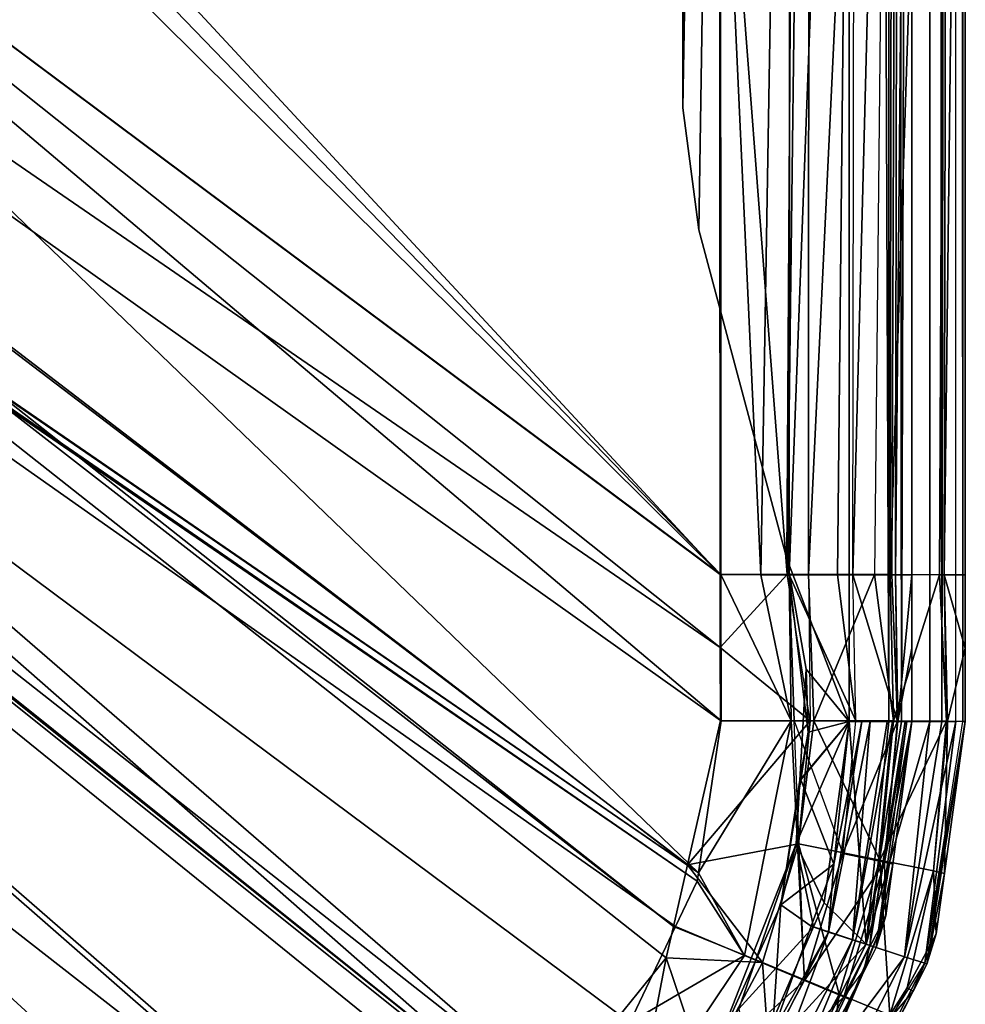
# Model space of a CAD drawing. Extents: x -1 to 140, y 0 to 70.
# Drawn here: x 137 to 140, y 2 to 5 of the extents above; entities that cross this region are included whole.
import ezdxf

# ---------------------------------------------------------------- set-up
doc = ezdxf.new("R2010")
doc.units = 0
doc.layers.add('PORCELANA', color=60, linetype='CONTINUOUS')

msp = doc.modelspace()

# ---------------------------------------------------------------- linework, layer by layer
at = {"layer": 'PORCELANA'}
for points in [[(139.1, 35, 37.2399), (139.1, 35, 37.4099), (139.1, 4.4536, 37.4099), (139.1, 35, 37.2399)], [(139.1, 35, 37.2399), (139.1, 4.4536, 37.4099), (139.1, 4.4536, 37.2399), (139.1, 35, 37.2399)], [(139.1, 35, 37.2399), (139.1, 4.4536, 37.2399), (139.63, 35, 37.2399), (139.1, 35, 37.2399)], [(139.1511, 4.0654, 37.2399), (139.63, 35, 37.2399), (139.1, 4.4536, 37.2399), (139.1511, 4.0654, 37.2399)], [(139.4318, 3.0176, 37.2399), (139.63, 35, 37.2399), (139.1511, 4.0654, 37.2399), (139.4318, 3.0176, 37.2399)], [(139.4318, 3.0176, 37.2399), (139.63, 2.5, 37.2399), (139.63, 35, 37.2399), (139.4318, 3.0176, 37.2399)], [(139.63, 35, 37.2399), (139.63, 2.5, 37.2399), (139.7564, 2.5, 37.2698), (139.63, 35, 37.2399)], [(139.63, 35, 37.2399), (139.7564, 2.5, 37.2698), (139.7581, 35, 37.2627), (139.63, 35, 37.2399)], [(139.7581, 35, 37.2627), (139.7564, 2.5, 37.2698), (139.7962, 2.5, 37.2793), (139.7581, 35, 37.2627)], [(139.7581, 35, 37.2627), (139.7962, 2.5, 37.2793), (139.8916, 35, 37.3482), (139.7581, 35, 37.2627)], [(139.8916, 35, 37.3482), (139.7962, 2.5, 37.2793), (139.8865, 2.5, 37.3544), (139.8916, 35, 37.3482)], [(139.8916, 35, 37.3482), (139.8865, 2.5, 37.3544), (139.9247, 2.5, 37.3862), (139.8916, 35, 37.3482)], [(139.9247, 2.5, 37.3862), (139.9771, 35, 37.4818), (139.8916, 35, 37.3482), (139.9247, 2.5, 37.3862)], [(139.9695, 2.5, 37.4852), (139.9771, 35, 37.4818), (139.9247, 2.5, 37.3862), (139.9695, 2.5, 37.4852)], [(139.9926, 2.5, 37.5363), (139.9695, 2.5, 37.4852), (139.9771, 35, 37.4818), (139.9926, 2.5, 37.5363)], [(140, 35, 37.6099), (139.9926, 2.5, 37.5363), (139.9771, 35, 37.4818), (140, 35, 37.6099)], [(140, 2.5, 37.6099), (139.9926, 2.5, 37.5363), (140, 35, 37.6099), (140, 2.5, 37.6099)], [(140, 35, 37.6099), (140, 14.2154, 39.452), (140, 2.5, 37.6099), (140, 35, 37.6099)], [(139.83, 2.5, 37.6099), (139.83, 8.591, 39.4549), (139.83, 14.2154, 39.452), (139.83, 2.5, 37.6099)], [(140, 14.2154, 39.452), (140, 13.0905, 39.4525), (140, 2.5, 37.6099), (140, 14.2154, 39.452)], [(140, 2.5, 37.6099), (140, 13.0905, 39.4525), (140, 11.2907, 39.4534), (140, 2.5, 37.6099)], [(131.0145, 11.0955, 40.0889), (139.2188, 2.9675, 40.2279), (131.3335, 11.4666, 40.0908), (131.0145, 11.0955, 40.0889)], [(131.3335, 11.4666, 40.0908), (139.2188, 2.9675, 40.2279), (139.2172, 5.7882, 40.2263), (131.3335, 11.4666, 40.0908)], [(140, 2.5, 37.6099), (140, 11.2907, 39.4534), (140, 8.6248, 39.4549), (140, 2.5, 37.6099)], [(131.1867, 11.2742, 39.9198), (134.534, 6.4634, 39.9857), (139.2213, 2.9673, 40.0579), (131.1867, 11.2742, 39.9198)], [(131.1867, 11.2742, 39.9198), (139.2213, 2.9673, 40.0579), (139.2201, 5.7534, 40.0564), (131.1867, 11.2742, 39.9198)], [(131.0145, 11.0955, 40.0889), (134.5313, 6.4647, 40.1557), (139.2188, 2.9675, 40.2279), (131.0145, 11.0955, 40.0889)], [(139.1498, 2.0173, 40.0601), (129.3104, 9.5055, 39.9123), (128.8321, 9.1072, 39.9112), (139.1498, 2.0173, 40.0601)], [(129.2683, 9.4605, 40.0819), (139.0701, 1.8468, 40.2303), (129.3425, 9.5242, 40.0821), (129.2683, 9.4605, 40.0819)], [(139.1498, 2.0173, 40.0601), (134.534, 6.4634, 39.9857), (129.3104, 9.5055, 39.9123), (139.1498, 2.0173, 40.0601)], [(139.2195, 2.735, 40.2283), (134.5313, 6.4647, 40.1557), (129.3425, 9.5242, 40.0821), (139.2195, 2.735, 40.2283)], [(139.2195, 2.735, 40.2283), (129.3425, 9.5242, 40.0821), (139.2201, 2.5024, 40.2289), (139.2195, 2.735, 40.2283)], [(129.3425, 9.5242, 40.0821), (139.0701, 1.8468, 40.2303), (139.1152, 2.0438, 40.2299), (129.3425, 9.5242, 40.0821)], [(129.3425, 9.5242, 40.0821), (139.1152, 2.0438, 40.2299), (139.2201, 2.5024, 40.2289), (129.3425, 9.5242, 40.0821)], [(138.636, 1.2385, 40.2305), (129.2683, 9.4605, 40.0819), (128.8182, 9.1052, 40.0812), (138.636, 1.2385, 40.2305)], [(138.69, 1.3052, 40.2305), (139.0472, 1.7468, 40.2305), (129.2683, 9.4605, 40.0819), (138.69, 1.3052, 40.2305)], [(129.2683, 9.4605, 40.0819), (139.0472, 1.7468, 40.2305), (139.0701, 1.8468, 40.2303), (129.2683, 9.4605, 40.0819)], [(138.69, 1.3052, 40.2305), (129.2683, 9.4605, 40.0819), (138.636, 1.2385, 40.2305), (138.69, 1.3052, 40.2305)], [(138.636, 1.2385, 40.2305), (128.8182, 9.1052, 40.0812), (128.7964, 9.0881, 40.0812), (138.636, 1.2385, 40.2305)], [(139.1459, 1.9913, 40.0601), (128.8224, 9.1002, 39.9112), (128.8011, 9.0849, 39.9112), (139.1459, 1.9913, 40.0601)], [(139.1498, 2.0173, 40.0601), (128.8321, 9.1072, 39.9112), (128.8224, 9.1002, 39.9112), (139.1498, 2.0173, 40.0601)], [(139.1498, 2.0173, 40.0601), (128.8224, 9.1002, 39.9112), (139.1459, 1.9913, 40.0601), (139.1498, 2.0173, 40.0601)], [(138.1579, 0.908, 40.0598), (128.8011, 9.0849, 39.9112), (128.2158, 8.6631, 39.9114), (138.1579, 0.908, 40.0598)], [(128.7964, 9.0881, 40.0812), (128.6295, 8.9563, 40.081), (137.7485, 0.805, 40.2286), (128.7964, 9.0881, 40.0812)], [(138.1396, 0.951, 40.2296), (138.636, 1.2385, 40.2305), (128.7964, 9.0881, 40.0812), (138.1396, 0.951, 40.2296)], [(138.1396, 0.951, 40.2296), (128.7964, 9.0881, 40.0812), (137.8423, 0.8142, 40.229), (138.1396, 0.951, 40.2296)], [(137.8423, 0.8142, 40.229), (128.7964, 9.0881, 40.0812), (137.7485, 0.805, 40.2286), (137.8423, 0.8142, 40.229)], [(139.1459, 1.9913, 40.0601), (128.8011, 9.0849, 39.9112), (139.077, 1.8467, 40.0603), (139.1459, 1.9913, 40.0601)], [(139.077, 1.8467, 40.0603), (128.8011, 9.0849, 39.9112), (138.9317, 1.5416, 40.0606), (139.077, 1.8467, 40.0603)], [(138.7048, 1.2929, 40.0606), (138.9317, 1.5416, 40.0606), (128.8011, 9.0849, 39.9112), (138.7048, 1.2929, 40.0606)], [(138.7048, 1.2929, 40.0606), (128.8011, 9.0849, 39.9112), (138.6393, 1.2211, 40.0605), (138.7048, 1.2929, 40.0606)], [(138.6393, 1.2211, 40.0605), (128.8011, 9.0849, 39.9112), (138.5856, 1.1622, 40.0605), (138.6393, 1.2211, 40.0605)], [(138.1579, 0.908, 40.0598), (138.5856, 1.1622, 40.0605), (128.8011, 9.0849, 39.9112), (138.1579, 0.908, 40.0598)], [(128.6295, 8.9563, 40.081), (128.2389, 8.6787, 40.0813), (137.7485, 0.805, 40.2286), (128.6295, 8.9563, 40.081)], [(138.1579, 0.908, 40.0598), (128.2158, 8.6631, 39.9114), (137.727, 0.8032, 40.0585), (138.1579, 0.908, 40.0598)], [(137.727, 0.8032, 40.0585), (128.2158, 8.6631, 39.9114), (132.2156, 4.555, 39.9834), (137.727, 0.8032, 40.0585)], [(137.7485, 0.805, 40.2286), (128.2389, 8.6787, 40.0813), (132.2147, 4.5577, 40.1533), (137.7485, 0.805, 40.2286)], [(139.4328, 2.9675, 40.2008), (139.2172, 5.7882, 40.2263), (139.5029, 8.6252, 40.1749), (139.4328, 2.9675, 40.2008)], [(139.4328, 2.9675, 40.2008), (139.5029, 8.6252, 40.1749), (139.5, 2.9675, 40.1666), (139.4328, 2.9675, 40.2008)], [(139.5, 2.9675, 40.1666), (139.5029, 8.6252, 40.1749), (139.7693, 8.6251, 40.0045), (139.5, 2.9675, 40.1666)], [(139.5, 2.9675, 40.1666), (139.7693, 8.6251, 40.0045), (139.7103, 2.9673, 40.0598), (139.5, 2.9675, 40.1666)], [(139.7103, 2.9673, 40.0598), (139.7603, 2.9673, 39.9981), (139.7693, 8.6251, 40.0045), (139.7103, 2.9673, 40.0598)], [(139.7693, 8.6251, 40.0045), (139.7603, 2.9673, 39.9981), (139.9448, 8.6249, 39.7413), (139.7693, 8.6251, 40.0045)], [(139.9448, 8.6249, 39.7413), (139.7603, 2.9673, 39.9981), (139.9182, 2.9671, 39.8033), (139.9448, 8.6249, 39.7413)], [(139.9448, 8.6249, 39.7413), (139.9182, 2.9671, 39.8033), (139.933, 2.967, 39.7408), (139.9448, 8.6249, 39.7413)], [(140, 8.591, 39.4549), (139.9448, 8.6249, 39.7413), (139.933, 2.967, 39.7408), (140, 8.591, 39.4549)], [(140, 8.6248, 39.4549), (140, 8.591, 39.4549), (140, 2.5, 37.6099), (140, 8.6248, 39.4549)], [(139.4426, 8.5913, 40.016), (139.2201, 5.7534, 40.0564), (139.349, 2.9672, 40.046), (139.4426, 8.5913, 40.016)], [(139.4387, 2.9672, 40.0055), (139.4426, 8.5913, 40.016), (139.349, 2.9672, 40.046), (139.4387, 2.9672, 40.0055)], [(139.4426, 8.5913, 40.016), (139.4387, 2.9672, 40.0055), (139.6503, 8.5912, 39.8832), (139.4426, 8.5913, 40.016)], [(139.6503, 8.5912, 39.8832), (139.4387, 2.9672, 40.0055), (139.5928, 2.9671, 39.9358), (139.6503, 8.5912, 39.8832)], [(139.6415, 2.9671, 39.8772), (139.6503, 8.5912, 39.8832), (139.5928, 2.9671, 39.9358), (139.6415, 2.9671, 39.8772)], [(139.787, 8.5911, 39.6781), (139.6415, 2.9671, 39.8772), (139.6503, 8.5912, 39.8832), (139.787, 8.5911, 39.6781)], [(139.787, 8.5911, 39.6781), (139.7663, 2.9669, 39.727), (139.6415, 2.9671, 39.8772), (139.787, 8.5911, 39.6781)], [(139.7778, 2.9668, 39.6784), (139.7663, 2.9669, 39.727), (139.787, 8.5911, 39.6781), (139.7778, 2.9668, 39.6784)], [(139.7778, 2.9668, 39.6784), (139.787, 8.5911, 39.6781), (139.83, 8.591, 39.4549), (139.7778, 2.9668, 39.6784)], [(139.83, 8.591, 39.4549), (139.83, 2.9666, 39.4579), (139.7778, 2.9668, 39.6784), (139.83, 8.591, 39.4549)], [(139.83, 2.9666, 39.4579), (139.83, 8.591, 39.4549), (139.83, 2.5, 37.6099), (139.83, 2.9666, 39.4579)], [(139.933, 2.967, 39.7408), (140, 2.9666, 39.4579), (140, 8.591, 39.4549), (139.933, 2.967, 39.7408)], [(140, 2.5, 37.6099), (140, 8.591, 39.4549), (140, 2.9666, 39.4579), (140, 2.5, 37.6099)], [(139.2188, 2.9675, 40.2279), (134.5313, 6.4647, 40.1557), (139.2195, 2.735, 40.2283), (139.2188, 2.9675, 40.2279)], [(139.2223, 2.5019, 40.0589), (139.2213, 2.9673, 40.0579), (134.534, 6.4634, 39.9857), (139.2223, 2.5019, 40.0589)], [(139.2223, 2.5019, 40.0589), (134.534, 6.4634, 39.9857), (139.1498, 2.0173, 40.0601), (139.2223, 2.5019, 40.0589)], [(139.2188, 2.9675, 40.2279), (139.2172, 5.7882, 40.2263), (139.4328, 2.9675, 40.2008), (139.2188, 2.9675, 40.2279)], [(139.349, 2.9672, 40.046), (139.2201, 5.7534, 40.0564), (139.2213, 2.9673, 40.0579), (139.349, 2.9672, 40.046)], [(132.2147, 4.5577, 40.1533), (136.6896, 0.7834, 40.225), (137.0929, 0.7815, 40.226), (132.2147, 4.5577, 40.1533)], [(137.7485, 0.805, 40.2286), (132.2147, 4.5577, 40.1533), (137.4965, 0.7802, 40.2276), (137.7485, 0.805, 40.2286)], [(137.4965, 0.7802, 40.2276), (132.2147, 4.5577, 40.1533), (137.0929, 0.7815, 40.226), (137.4965, 0.7802, 40.2276)], [(137.4973, 0.7779, 40.0576), (136.6898, 0.7804, 40.0551), (132.2156, 4.555, 39.9834), (137.4973, 0.7779, 40.0576)], [(137.727, 0.8032, 40.0585), (132.2156, 4.555, 39.9834), (137.6491, 0.7843, 40.0583), (137.727, 0.8032, 40.0585)], [(132.2156, 4.555, 39.9834), (137.6491, 0.7843, 40.0583), (137.4973, 0.7779, 40.0576), (132.2156, 4.555, 39.9834)], [(139.1511, 4.0654, 37.4099), (139.1511, 4.0654, 37.2399), (139.1, 4.4536, 37.2399), (139.1511, 4.0654, 37.4099)], [(139.1511, 4.0654, 37.4099), (139.1, 4.4536, 37.2399), (139.1, 4.4536, 37.4099), (139.1511, 4.0654, 37.4099)], [(139.1511, 4.0654, 37.2399), (139.1511, 4.0654, 37.4099), (139.4318, 3.0176, 37.4099), (139.1511, 4.0654, 37.2399)], [(139.1511, 4.0654, 37.2399), (139.4318, 3.0176, 37.4099), (139.4318, 3.0176, 37.2399), (139.1511, 4.0654, 37.2399)], [(139.4318, 3.0176, 37.2399), (139.4318, 3.0176, 37.4099), (139.4997, 2.4652, 37.4099), (139.4318, 3.0176, 37.2399)], [(139.4318, 3.0176, 37.2399), (139.4997, 2.4652, 37.4099), (139.4931, 2.6664, 37.2399), (139.4318, 3.0176, 37.2399)], [(139.4931, 2.6664, 37.2399), (139.63, 2.5, 37.2399), (139.4318, 3.0176, 37.2399), (139.4931, 2.6664, 37.2399)], [(139.4997, 2.4652, 37.4099), (139.4318, 3.0176, 37.4099), (139.63, 2.5, 37.4099), (139.4997, 2.4652, 37.4099)], [(139.2188, 2.9675, 40.2279), (139.2195, 2.735, 40.2283), (139.4328, 2.9675, 40.2008), (139.2188, 2.9675, 40.2279)], [(139.4328, 2.9675, 40.2008), (139.2195, 2.735, 40.2283), (139.5058, 2.5023, 40.1754), (139.4328, 2.9675, 40.2008)], [(139.2213, 2.9673, 40.0579), (139.2223, 2.5019, 40.0589), (139.4449, 2.5018, 40.0172), (139.2213, 2.9673, 40.0579)], [(139.2213, 2.9673, 40.0579), (139.4449, 2.5018, 40.0172), (139.349, 2.9672, 40.046), (139.2213, 2.9673, 40.0579)], [(139.4449, 2.5018, 40.0172), (139.4387, 2.9672, 40.0055), (139.349, 2.9672, 40.046), (139.4449, 2.5018, 40.0172)], [(139.5058, 2.5023, 40.1754), (139.4328, 2.9675, 40.2008), (139.5, 2.9675, 40.1666), (139.5058, 2.5023, 40.1754)], [(139.5928, 2.9671, 39.9358), (139.4387, 2.9672, 40.0055), (139.6515, 2.5013, 39.886), (139.5928, 2.9671, 39.9358)], [(139.4543, 2.5018, 40.0155), (139.6515, 2.5013, 39.886), (139.4387, 2.9672, 40.0055), (139.4543, 2.5018, 40.0155)], [(139.4543, 2.5018, 40.0155), (139.4387, 2.9672, 40.0055), (139.4449, 2.5018, 40.0172), (139.4543, 2.5018, 40.0155)], [(139.5, 2.9675, 40.1666), (139.5058, 2.5023, 40.1754), (139.5178, 2.5023, 40.1732), (139.5, 2.9675, 40.1666)], [(139.5, 2.9675, 40.1666), (139.5178, 2.5023, 40.1732), (139.7103, 2.9673, 40.0598), (139.5, 2.9675, 40.1666)], [(139.7103, 2.9673, 40.0598), (139.5178, 2.5023, 40.1732), (139.771, 2.5017, 40.0069), (139.7103, 2.9673, 40.0598)], [(139.6415, 2.9671, 39.8772), (139.5928, 2.9671, 39.9358), (139.6515, 2.5013, 39.886), (139.6415, 2.9671, 39.8772)], [(139.6515, 2.5013, 39.886), (139.6415, 2.9671, 39.8772), (139.7836, 2.5007, 39.6904), (139.6515, 2.5013, 39.886)], [(139.7836, 2.5007, 39.6904), (139.6415, 2.9671, 39.8772), (139.7663, 2.9669, 39.727), (139.7836, 2.5007, 39.6904)], [(139.7103, 2.9673, 40.0598), (139.771, 2.5017, 40.0069), (139.7603, 2.9673, 39.9981), (139.7103, 2.9673, 40.0598)], [(139.771, 2.5017, 40.0069), (139.9182, 2.9671, 39.8033), (139.7603, 2.9673, 39.9981), (139.771, 2.5017, 40.0069)], [(139.7836, 2.5007, 39.6904), (139.7663, 2.9669, 39.727), (139.7778, 2.9668, 39.6784), (139.7836, 2.5007, 39.6904)], [(139.9404, 2.5009, 39.7559), (139.9182, 2.9671, 39.8033), (139.771, 2.5017, 40.0069), (139.9404, 2.5009, 39.7559)], [(139.7836, 2.5007, 39.6904), (139.7778, 2.9668, 39.6784), (139.7855, 2.5007, 39.681), (139.7836, 2.5007, 39.6904)], [(139.7855, 2.5007, 39.681), (139.7778, 2.9668, 39.6784), (139.83, 2.9666, 39.4579), (139.7855, 2.5007, 39.681)], [(139.83, 2.7333, 39.4584), (139.7855, 2.5007, 39.681), (139.83, 2.9666, 39.4579), (139.83, 2.7333, 39.4584)], [(139.83, 2.9666, 39.4579), (139.83, 2.5, 37.6099), (139.83, 2.7333, 39.4584), (139.83, 2.9666, 39.4579)], [(139.9404, 2.5009, 39.7559), (139.933, 2.967, 39.7408), (139.9182, 2.9671, 39.8033), (139.9404, 2.5009, 39.7559)], [(140, 2.7333, 39.4584), (140, 2.9666, 39.4579), (139.933, 2.967, 39.7408), (140, 2.7333, 39.4584)], [(139.9428, 2.5009, 39.744), (140, 2.7333, 39.4584), (139.933, 2.967, 39.7408), (139.9428, 2.5009, 39.744)], [(139.9428, 2.5009, 39.744), (139.933, 2.967, 39.7408), (139.9404, 2.5009, 39.7559), (139.9428, 2.5009, 39.744)], [(140, 2.5, 37.6099), (140, 2.9666, 39.4579), (140, 2.7333, 39.4584), (140, 2.5, 37.6099)], [(139.2195, 2.735, 40.2283), (139.2201, 2.5024, 40.2289), (139.5058, 2.5023, 40.1754), (139.2195, 2.735, 40.2283)], [(139.83, 2.7333, 39.4584), (139.83, 2.5, 39.459), (139.7855, 2.5007, 39.681), (139.83, 2.7333, 39.4584)], [(139.83, 2.7333, 39.4584), (139.83, 2.5, 37.6099), (139.83, 2.5, 39.459), (139.83, 2.7333, 39.4584)], [(140, 2.5, 39.459), (140, 2.7333, 39.4584), (139.9428, 2.5009, 39.744), (140, 2.5, 39.459)], [(140, 2.7333, 39.4584), (140, 2.5, 39.459), (140, 2.5, 37.6099), (140, 2.7333, 39.4584)], [(139.4931, 2.6664, 37.2399), (139.4997, 2.4652, 37.4099), (139.4731, 2.3128, 37.2399), (139.4931, 2.6664, 37.2399)], [(139.4931, 2.6664, 37.2399), (139.4731, 2.3128, 37.2399), (139.63, 2.5, 37.2399), (139.4931, 2.6664, 37.2399)], [(139.5058, 2.5023, 40.1754), (139.2201, 2.5024, 40.2289), (139.1152, 2.0438, 40.2299), (139.5058, 2.5023, 40.1754)], [(139.4683, 2.1103, 40.1785), (139.5058, 2.5023, 40.1754), (139.1152, 2.0438, 40.2299), (139.4683, 2.1103, 40.1785)], [(139.1498, 2.0173, 40.0601), (139.4449, 2.5018, 40.0172), (139.2223, 2.5019, 40.0589), (139.1498, 2.0173, 40.0601)], [(139.2971, 1.7544, 40.0203), (139.4449, 2.5018, 40.0172), (139.1498, 2.0173, 40.0601), (139.2971, 1.7544, 40.0203)], [(139.2971, 1.7544, 40.0203), (139.4874, 1.6753, 39.8872), (139.4449, 2.5018, 40.0172), (139.2971, 1.7544, 40.0203)], [(139.4874, 1.6753, 39.8872), (139.4543, 2.5018, 40.0155), (139.4449, 2.5018, 40.0172), (139.4874, 1.6753, 39.8872)], [(139.6101, 2.0793, 39.8867), (139.6515, 2.5013, 39.886), (139.4543, 2.5018, 40.0155), (139.6101, 2.0793, 39.8867)], [(139.4543, 2.5018, 40.0155), (139.6101, 2.0793, 39.8867), (139.4874, 1.6753, 39.8872), (139.4543, 2.5018, 40.0155)], [(139.4731, 2.3128, 37.2399), (139.4616, 2.1101, 37.2399), (139.63, 2.5, 37.2399), (139.4731, 2.3128, 37.2399)], [(139.5502, 1.9225, 37.2399), (139.63, 2.5, 37.2399), (139.4616, 2.1101, 37.2399), (139.5502, 1.9225, 37.2399)], [(139.5178, 2.5023, 40.1732), (139.5058, 2.5023, 40.1754), (139.4683, 2.1103, 40.1785), (139.5178, 2.5023, 40.1732)], [(139.4683, 2.1103, 40.1785), (139.7277, 2.0584, 40.0077), (139.5178, 2.5023, 40.1732), (139.4683, 2.1103, 40.1785)], [(139.4997, 2.4652, 37.4099), (139.63, 2.5, 37.4099), (139.4758, 2.3142, 37.4099), (139.4997, 2.4652, 37.4099)], [(139.4758, 2.3142, 37.4099), (139.63, 2.5, 37.4099), (139.581, 2.0457, 37.4099), (139.4758, 2.3142, 37.4099)], [(139.5178, 2.5023, 40.1732), (139.7277, 2.0584, 40.0077), (139.771, 2.5017, 40.0069), (139.5178, 2.5023, 40.1732)], [(139.63, 2.5, 37.2399), (139.5502, 1.9225, 37.2399), (139.6838, 1.7904, 37.2793), (139.63, 2.5, 37.2399)], [(139.6974, 2.5, 37.4263), (139.641, 1.8043, 37.4508), (139.5639, 1.8294, 37.4139), (139.6974, 2.5, 37.4263)], [(139.6974, 2.5, 37.4263), (139.5639, 1.8294, 37.4139), (139.6701, 2.5, 37.4139), (139.6974, 2.5, 37.4263)], [(139.6701, 2.5, 37.4139), (139.5639, 1.8294, 37.4139), (139.581, 2.0457, 37.4099), (139.6701, 2.5, 37.4139)], [(139.6701, 2.5, 37.4139), (139.581, 2.0457, 37.4099), (139.63, 2.5, 37.4099), (139.6701, 2.5, 37.4139)], [(139.6515, 2.5013, 39.886), (139.7836, 2.5007, 39.6904), (139.6101, 2.0793, 39.8867), (139.6515, 2.5013, 39.886)], [(139.6101, 2.0793, 39.8867), (139.7836, 2.5007, 39.6904), (139.743, 2.0523, 39.6822), (139.6101, 2.0793, 39.8867)], [(139.63, 2.5, 37.2399), (139.6838, 1.7904, 37.2793), (139.7564, 2.5, 37.2698), (139.63, 2.5, 37.2399)], [(139.7681, 2.5, 37.4712), (139.6959, 1.7865, 37.5204), (139.641, 1.8043, 37.4508), (139.7681, 2.5, 37.4712)], [(139.7512, 2.5, 37.4508), (139.7681, 2.5, 37.4712), (139.641, 1.8043, 37.4508), (139.7512, 2.5, 37.4508)], [(139.7512, 2.5, 37.4508), (139.641, 1.8043, 37.4508), (139.6974, 2.5, 37.4263), (139.7512, 2.5, 37.4508)], [(139.8865, 2.5, 37.3544), (139.7962, 2.5, 37.2793), (139.6838, 1.7904, 37.2793), (139.8865, 2.5, 37.3544)], [(139.8865, 2.5, 37.3544), (139.6838, 1.7904, 37.2793), (139.8061, 1.7507, 37.3862), (139.8865, 2.5, 37.3544)], [(139.7564, 2.5, 37.2698), (139.6838, 1.7904, 37.2793), (139.7962, 2.5, 37.2793), (139.7564, 2.5, 37.2698)], [(139.716, 1.78, 37.6099), (139.8139, 2.5, 37.5415), (139.6959, 1.7865, 37.5204), (139.716, 1.78, 37.6099)], [(139.8089, 2.5, 37.5204), (139.8139, 2.5, 37.5415), (139.6959, 1.7865, 37.5204), (139.8089, 2.5, 37.5204)], [(139.8089, 2.5, 37.5204), (139.6959, 1.7865, 37.5204), (139.7681, 2.5, 37.4712), (139.8089, 2.5, 37.5204)], [(139.7686, 2.0457, 39.4598), (139.83, 2.5, 37.6099), (139.716, 1.78, 37.6099), (139.7686, 2.0457, 39.4598)], [(139.83, 2.5, 37.6099), (139.8139, 2.5, 37.5415), (139.716, 1.78, 37.6099), (139.83, 2.5, 37.6099)], [(139.9404, 2.5009, 39.7559), (139.771, 2.5017, 40.0069), (139.7277, 2.0584, 40.0077), (139.9404, 2.5009, 39.7559)], [(139.7277, 2.0584, 40.0077), (139.8984, 2.0239, 39.7452), (139.9404, 2.5009, 39.7559), (139.7277, 2.0584, 40.0077)], [(139.7836, 2.5007, 39.6904), (139.7855, 2.5007, 39.681), (139.743, 2.0523, 39.6822), (139.7836, 2.5007, 39.6904)], [(139.743, 2.0523, 39.6822), (139.7855, 2.5007, 39.681), (139.83, 2.5, 39.459), (139.743, 2.0523, 39.6822)], [(139.83, 2.5, 39.459), (139.7686, 2.0457, 39.4598), (139.743, 2.0523, 39.6822), (139.83, 2.5, 39.459)], [(139.83, 2.5, 39.459), (139.83, 2.5, 37.6099), (139.7686, 2.0457, 39.4598), (139.83, 2.5, 39.459)], [(139.9247, 2.5, 37.3862), (139.8865, 2.5, 37.3544), (139.8061, 1.7507, 37.3862), (139.9247, 2.5, 37.3862)], [(139.9247, 2.5, 37.3862), (139.8061, 1.7507, 37.3862), (139.9695, 2.5, 37.4852), (139.9247, 2.5, 37.3862)], [(139.9695, 2.5, 37.4852), (139.8061, 1.7507, 37.3862), (139.8706, 1.7297, 37.5363), (139.9695, 2.5, 37.4852)], [(139.8776, 1.7275, 37.6099), (139.8706, 1.7297, 37.5363), (140, 2.5, 37.6099), (139.8776, 1.7275, 37.6099)], [(139.9695, 2.5, 37.4852), (139.8706, 1.7297, 37.5363), (139.9926, 2.5, 37.5363), (139.9695, 2.5, 37.4852)], [(139.8706, 1.7297, 37.5363), (139.9926, 2.5, 37.5363), (140, 2.5, 37.6099), (139.8706, 1.7297, 37.5363)], [(139.8776, 1.7275, 37.6099), (140, 2.5, 37.6099), (140, 2.5, 39.459), (139.8776, 1.7275, 37.6099)], [(140, 2.5, 39.459), (139.9332, 2.0152, 39.4598), (139.8776, 1.7275, 37.6099), (140, 2.5, 39.459)], [(139.9332, 2.0152, 39.4598), (139.9428, 2.5009, 39.744), (139.8984, 2.0239, 39.7452), (139.9332, 2.0152, 39.4598)], [(139.9404, 2.5009, 39.7559), (139.8984, 2.0239, 39.7452), (139.9428, 2.5009, 39.744), (139.9404, 2.5009, 39.7559)], [(140, 2.5, 39.459), (139.9428, 2.5009, 39.744), (139.9332, 2.0152, 39.4598), (140, 2.5, 39.459)], [(139.4758, 2.3142, 37.4099), (139.4731, 2.3128, 37.2399), (139.4997, 2.4652, 37.4099), (139.4758, 2.3142, 37.4099)], [(139.4731, 2.3128, 37.2399), (139.4758, 2.3142, 37.4099), (139.4126, 1.9154, 37.4099), (139.4731, 2.3128, 37.2399)], [(139.4758, 2.3142, 37.4099), (139.581, 2.0457, 37.4099), (139.4126, 1.9154, 37.4099), (139.4758, 2.3142, 37.4099)], [(139.4731, 2.3128, 37.2399), (139.4126, 1.9154, 37.4099), (139.4616, 2.1101, 37.2399), (139.4731, 2.3128, 37.2399)], [(139.4683, 2.1103, 40.1785), (139.1152, 2.0438, 40.2299), (139.3542, 1.7328, 40.179), (139.4683, 2.1103, 40.1785)], [(139.4616, 2.1101, 37.2399), (139.4126, 1.9154, 37.4099), (139.2007, 1.4475, 37.4099), (139.4616, 2.1101, 37.2399)], [(139.4616, 2.1101, 37.2399), (139.2007, 1.4475, 37.4099), (139.2782, 1.5846, 37.2399), (139.4616, 2.1101, 37.2399)], [(139.5168, 1.8457, 37.2399), (139.4616, 2.1101, 37.2399), (139.2782, 1.5846, 37.2399), (139.5168, 1.8457, 37.2399)], [(139.3542, 1.7328, 40.179), (139.5985, 1.6314, 40.0081), (139.4683, 2.1103, 40.1785), (139.3542, 1.7328, 40.179)], [(139.5502, 1.9225, 37.2399), (139.4616, 2.1101, 37.2399), (139.5168, 1.8457, 37.2399), (139.5502, 1.9225, 37.2399)], [(139.4683, 2.1103, 40.1785), (139.5985, 1.6314, 40.0081), (139.7277, 2.0584, 40.0077), (139.4683, 2.1103, 40.1785)], [(139.6101, 2.0793, 39.8867), (139.743, 2.0523, 39.6822), (139.4874, 1.6753, 39.8872), (139.6101, 2.0793, 39.8867)], [(139.3542, 1.7328, 40.179), (139.1152, 2.0438, 40.2299), (139.0701, 1.8468, 40.2303), (139.3542, 1.7328, 40.179)], [(139.4126, 1.9154, 37.4099), (139.581, 2.0457, 37.4099), (139.509, 1.8479, 37.4099), (139.4126, 1.9154, 37.4099)], [(139.4874, 1.6753, 39.8872), (139.743, 2.0523, 39.6822), (139.6125, 1.6231, 39.6827), (139.4874, 1.6753, 39.8872)], [(139.509, 1.8479, 37.4099), (139.581, 2.0457, 37.4099), (139.5639, 1.8294, 37.4139), (139.509, 1.8479, 37.4099)], [(139.5985, 1.6314, 40.0081), (139.7591, 1.5645, 39.7457), (139.7277, 2.0584, 40.0077), (139.5985, 1.6314, 40.0081)], [(139.743, 2.0523, 39.6822), (139.7463, 1.8813, 39.4601), (139.6125, 1.6231, 39.6827), (139.743, 2.0523, 39.6822)], [(139.7686, 2.0457, 39.4598), (139.716, 1.78, 37.6099), (139.7463, 1.8813, 39.4601), (139.7686, 2.0457, 39.4598)], [(139.7277, 2.0584, 40.0077), (139.7591, 1.5645, 39.7457), (139.8984, 2.0239, 39.7452), (139.7277, 2.0584, 40.0077)], [(139.743, 2.0523, 39.6822), (139.7686, 2.0457, 39.4598), (139.7463, 1.8813, 39.4601), (139.743, 2.0523, 39.6822)], [(139.1459, 1.9913, 40.0601), (139.2971, 1.7544, 40.0203), (139.1498, 2.0173, 40.0601), (139.1459, 1.9913, 40.0601)], [(139.8984, 2.0239, 39.7452), (139.7591, 1.5645, 39.7457), (139.8147, 1.6512, 39.4602), (139.8984, 2.0239, 39.7452)], [(139.9068, 1.8239, 39.4601), (139.8984, 2.0239, 39.7452), (139.8147, 1.6512, 39.4602), (139.9068, 1.8239, 39.4601)], [(139.8776, 1.7275, 37.6099), (139.9332, 2.0152, 39.4598), (139.9068, 1.8239, 39.4601), (139.8776, 1.7275, 37.6099)], [(139.9332, 2.0152, 39.4598), (139.8984, 2.0239, 39.7452), (139.9068, 1.8239, 39.4601), (139.9332, 2.0152, 39.4598)], [(139.077, 1.8467, 40.0603), (139.2971, 1.7544, 40.0203), (139.1459, 1.9913, 40.0601), (139.077, 1.8467, 40.0603)], [(139.4126, 1.9154, 37.4099), (139.3857, 1.5096, 37.4099), (139.2007, 1.4475, 37.4099), (139.4126, 1.9154, 37.4099)], [(139.4126, 1.9154, 37.4099), (139.509, 1.8479, 37.4099), (139.3857, 1.5096, 37.4099), (139.4126, 1.9154, 37.4099)], [(139.5168, 1.8457, 37.2399), (139.6838, 1.7904, 37.2793), (139.5502, 1.9225, 37.2399), (139.5168, 1.8457, 37.2399)], [(139.6125, 1.6231, 39.6827), (139.7463, 1.8813, 39.4601), (139.6705, 1.7, 39.4603), (139.6125, 1.6231, 39.6827)], [(139.6748, 1.6992, 37.6099), (139.7463, 1.8813, 39.4601), (139.6705, 1.7, 39.4603), (139.6748, 1.6992, 37.6099)], [(139.7463, 1.8813, 39.4601), (139.716, 1.78, 37.6099), (139.6748, 1.6992, 37.6099), (139.7463, 1.8813, 39.4601)], [(139.077, 1.8467, 40.0603), (138.9317, 1.5416, 40.0606), (139.2971, 1.7544, 40.0203), (139.077, 1.8467, 40.0603)], [(139.3542, 1.7328, 40.179), (139.0701, 1.8468, 40.2303), (139.0472, 1.7468, 40.2305), (139.3542, 1.7328, 40.179)], [(139.5639, 1.8294, 37.4139), (139.3213, 1.1768, 37.4508), (139.2557, 1.2244, 37.4139), (139.5639, 1.8294, 37.4139)], [(139.3857, 1.5096, 37.4099), (139.5639, 1.8294, 37.4139), (139.2557, 1.2244, 37.4139), (139.3857, 1.5096, 37.4099)], [(139.5168, 1.8457, 37.2399), (139.2782, 1.5846, 37.2399), (139.3191, 1.392, 37.2399), (139.5168, 1.8457, 37.2399)], [(139.3191, 1.392, 37.2399), (139.6838, 1.7904, 37.2793), (139.5168, 1.8457, 37.2399), (139.3191, 1.392, 37.2399)], [(139.641, 1.8043, 37.4508), (139.3213, 1.1768, 37.4508), (139.5639, 1.8294, 37.4139), (139.641, 1.8043, 37.4508)], [(139.509, 1.8479, 37.4099), (139.5639, 1.8294, 37.4139), (139.3857, 1.5096, 37.4099), (139.509, 1.8479, 37.4099)], [(139.8335, 1.6408, 37.6099), (139.9068, 1.8239, 39.4601), (139.8147, 1.6512, 39.4602), (139.8335, 1.6408, 37.6099)], [(139.8776, 1.7275, 37.6099), (139.9068, 1.8239, 39.4601), (139.8335, 1.6408, 37.6099), (139.8776, 1.7275, 37.6099)], [(139.3191, 1.392, 37.2399), (139.3577, 1.1503, 37.2793), (139.6838, 1.7904, 37.2793), (139.3191, 1.392, 37.2399)], [(139.641, 1.8043, 37.4508), (139.3679, 1.1429, 37.5204), (139.3213, 1.1768, 37.4508), (139.641, 1.8043, 37.4508)], [(139.8061, 1.7507, 37.3862), (139.6838, 1.7904, 37.2793), (139.3577, 1.1503, 37.2793), (139.8061, 1.7507, 37.3862)], [(139.6959, 1.7865, 37.5204), (139.3679, 1.1429, 37.5204), (139.641, 1.8043, 37.4508), (139.6959, 1.7865, 37.5204)], [(139.6959, 1.7865, 37.5204), (139.385, 1.1305, 37.6099), (139.3679, 1.1429, 37.5204), (139.6959, 1.7865, 37.5204)], [(139.6959, 1.7865, 37.5204), (139.6748, 1.6992, 37.6099), (139.385, 1.1305, 37.6099), (139.6959, 1.7865, 37.5204)], [(139.6959, 1.7865, 37.5204), (139.716, 1.78, 37.6099), (139.6748, 1.6992, 37.6099), (139.6959, 1.7865, 37.5204)], [(138.69, 1.3052, 40.2305), (138.9192, 1.0812, 40.1792), (139.0472, 1.7468, 40.2305), (138.69, 1.3052, 40.2305)], [(138.9317, 1.5416, 40.0606), (138.8752, 1.1236, 40.0206), (139.2971, 1.7544, 40.0203), (138.9317, 1.5416, 40.0606)], [(138.8752, 1.1236, 40.0206), (139.4874, 1.6753, 39.8872), (139.2971, 1.7544, 40.0203), (138.8752, 1.1236, 40.0206)], [(139.0472, 1.7468, 40.2305), (138.9192, 1.0812, 40.1792), (139.1695, 1.3864, 40.1792), (139.0472, 1.7468, 40.2305)], [(139.0472, 1.7468, 40.2305), (139.1695, 1.3864, 40.1792), (139.3542, 1.7328, 40.179), (139.0472, 1.7468, 40.2305)], [(139.1695, 1.3864, 40.1792), (139.3894, 1.2396, 40.0084), (139.3542, 1.7328, 40.179), (139.1695, 1.3864, 40.1792)], [(139.3542, 1.7328, 40.179), (139.3894, 1.2396, 40.0084), (139.5985, 1.6314, 40.0081), (139.3542, 1.7328, 40.179)], [(139.8061, 1.7507, 37.3862), (139.3577, 1.1503, 37.2793), (139.4617, 1.0748, 37.3862), (139.8061, 1.7507, 37.3862)], [(139.4617, 1.0748, 37.3862), (139.8706, 1.7297, 37.5363), (139.8061, 1.7507, 37.3862), (139.4617, 1.0748, 37.3862)], [(139.8706, 1.7297, 37.5363), (139.5166, 1.0349, 37.5363), (139.4617, 1.0748, 37.3862), (139.8706, 1.7297, 37.5363)], [(139.8335, 1.6408, 37.6099), (139.5166, 1.0349, 37.5363), (139.8706, 1.7297, 37.5363), (139.8335, 1.6408, 37.6099)], [(139.8706, 1.7297, 37.5363), (139.8776, 1.7275, 37.6099), (139.8335, 1.6408, 37.6099), (139.8706, 1.7297, 37.5363)], [(139.5172, 1.3339, 39.4606), (139.385, 1.1305, 37.6099), (139.6748, 1.6992, 37.6099), (139.5172, 1.3339, 39.4606)], [(139.5172, 1.3339, 39.4606), (139.6748, 1.6992, 37.6099), (139.6344, 1.6138, 39.4604), (139.5172, 1.3339, 39.4606)], [(139.6705, 1.7, 39.4603), (139.6125, 1.6231, 39.6827), (139.6344, 1.6138, 39.4604), (139.6705, 1.7, 39.4603)], [(139.6344, 1.6138, 39.4604), (139.6748, 1.6992, 37.6099), (139.6705, 1.7, 39.4603), (139.6344, 1.6138, 39.4604)], [(138.8752, 1.1236, 40.0206), (139.288, 1.3029, 39.8874), (139.4874, 1.6753, 39.8872), (138.8752, 1.1236, 40.0206)], [(139.4874, 1.6753, 39.8872), (139.6125, 1.6231, 39.6827), (139.288, 1.3029, 39.8874), (139.4874, 1.6753, 39.8872)], [(139.3894, 1.2396, 40.0084), (139.5341, 1.143, 39.746), (139.5985, 1.6314, 40.0081), (139.3894, 1.2396, 40.0084)], [(139.8335, 1.6408, 37.6099), (139.5225, 1.0305, 37.6099), (139.5166, 1.0349, 37.5363), (139.8335, 1.6408, 37.6099)], [(139.5225, 1.0305, 37.6099), (139.8335, 1.6408, 37.6099), (139.7687, 1.5651, 39.4603), (139.5225, 1.0305, 37.6099)], [(139.5985, 1.6314, 40.0081), (139.5341, 1.143, 39.746), (139.7591, 1.5645, 39.7457), (139.5985, 1.6314, 40.0081)], [(139.7591, 1.5645, 39.7457), (139.7687, 1.5651, 39.4603), (139.8147, 1.6512, 39.4602), (139.7591, 1.5645, 39.7457)], [(139.8335, 1.6408, 37.6099), (139.8147, 1.6512, 39.4602), (139.7687, 1.5651, 39.4603), (139.8335, 1.6408, 37.6099)], [(139.288, 1.3029, 39.8874), (139.6125, 1.6231, 39.6827), (139.4006, 1.2275, 39.683), (139.288, 1.3029, 39.8874)], [(139.6125, 1.6231, 39.6827), (139.6344, 1.6138, 39.4604), (139.4006, 1.2275, 39.683), (139.6125, 1.6231, 39.6827)], [(139.6344, 1.6138, 39.4604), (139.4006, 1.2275, 39.683), (139.5172, 1.3339, 39.4606), (139.6344, 1.6138, 39.4604)]]:
    msp.add_3dface(points, dxfattribs=at)

doc.saveas('drawing.dxf')
